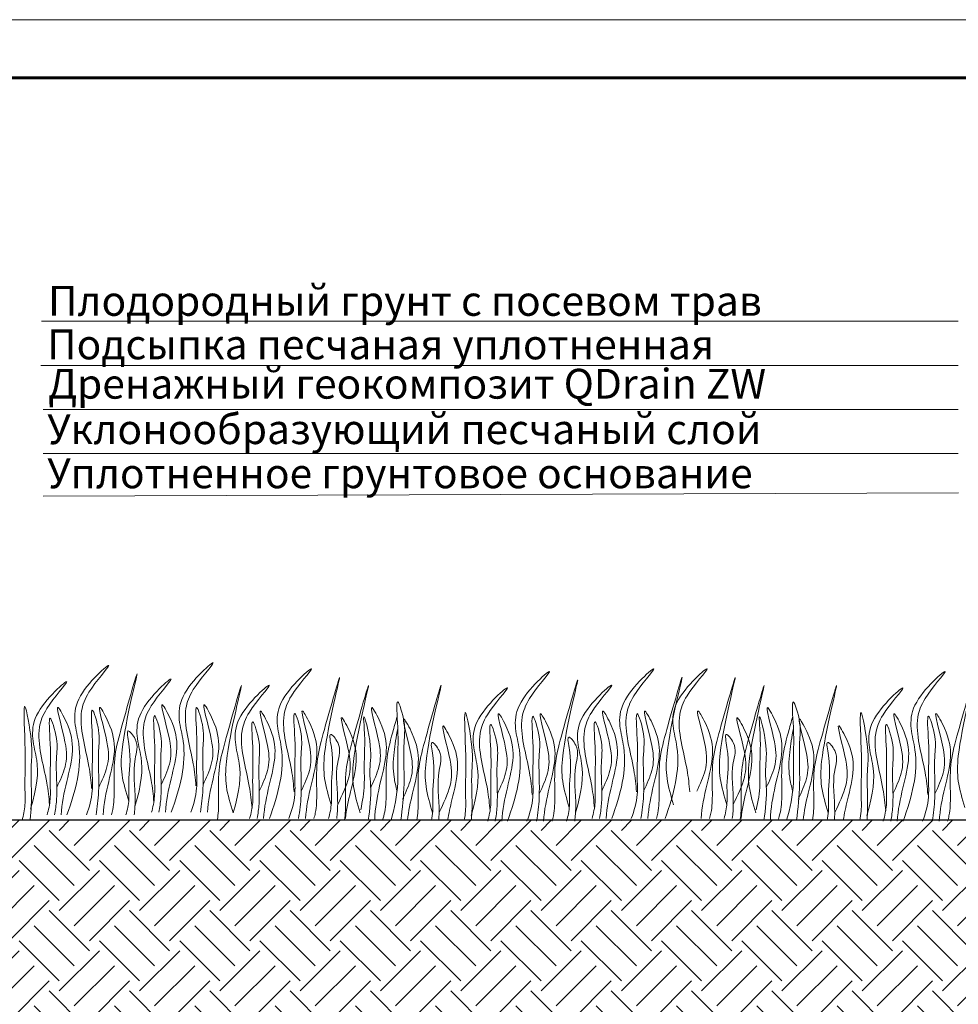
# Model space of a CAD drawing. Units: millimetres. Extents: x 64872 to 137997, y 31772 to 65966.
# Drawn here: x 71309 to 71390, y 31933 to 32017 of the extents above; entities that cross this region are included whole.
import ezdxf

# ---------------------------------------------------------------- set-up
doc = ezdxf.new("R2010")
doc.units = ezdxf.units.MM
for name, color, linetype, lineweight in [('Внутренняя рамка', 7, 'Continuous', 60), ('Граница чертежа на печать', 7, 'Continuous', 15), ('Основные линии', 7, 'Continuous', 18), ('Трава', 3, 'Continuous', 9), ('Флажок', 170, 'Continuous', 15)]:
    doc.layers.add(name, color=color, linetype=linetype, lineweight=lineweight)
doc.layers.add('Основание', color=7, linetype='Continuous', lineweight=15, true_color=0x49392d)
doc.styles.add('dimention', font='arial.ttf', dxfattribs={"height": 15})

msp = doc.modelspace()

# ---------------------------------------------------------------- hatches: boundary and pattern name
at = {"layer": 'Основание'}
h = msp.add_hatch(dxfattribs=at)
h.set_pattern_fill('EARTH', color=256, scale=0.768, angle=45, style=0)
h.set_pattern_definition([(45, (68011.4986, 30937.945), (0, 6.896837), [4.8768, -4.8768]), (45, (68010.2054, 30939.238), (0, 6.896837), [4.8768, -4.8768]), (45, (68008.9123, 30940.5313), (0, 6.896837), [4.8768, -4.8768]), (135, (68008.9123, 30941.3934), (-6.896837, 0), [4.8768, -4.8768]), (135, (68010.2054, 30942.6866), (-6.896837, 0), [4.8768, -4.8768]), (135, (68011.4986, 30943.9798), (-6.896837, 0), [4.8768, -4.8768])])
h.paths.add_polyline_path([(71399.97, 31948.339), (71251.752, 31948.339), (71251.752, 31930.32), (71399.97, 31930.32)])

# ---------------------------------------------------------------- linework, layer by layer
at = {"lineweight": -3}
msp.add_line((71399.971, 31948.339), (71251.745, 31948.339), dxfattribs=at)
at = {"layer": 'Внутренняя рамка'}
msp.add_lwpolyline([(71179.523, 31812.138), (71179.523, 32012.138), (71451.523, 32012.138), (71451.523, 31812.138), (71179.523, 31812.138)], dxfattribs=at)
at = {"layer": 'Граница чертежа на печать'}
msp.add_lwpolyline([(71159.523, 31807.138), (71159.523, 32017.138), (71456.523, 32017.138), (71456.523, 31807.138), (71159.523, 31807.138)], dxfattribs=at)
at = {"layer": 'Трава', "color": 3, "lineweight": 9}
for points, knots in [([(71322.126, 31949.031), (71322.862, 31951.099), (71323.794, 31954.417), (71321.938, 31958.774), (71327.181, 31963.301), (71323.96, 31959.821), (71322.958, 31957.094), (71323.943, 31954.169), (71324.196, 31951.932), (71324.243, 31951.307)], [1.523522, 1.523522, 1.523522, 1.523522, 8.424296, 12.653932, 16.918954, 20.078161, 21.976618, 27.273598, 29.348008, 29.348008, 29.348008, 29.348008]), ([(71313.163, 31948.803), (71313.899, 31950.872), (71314.831, 31954.19), (71312.975, 31958.546), (71318.218, 31963.073), (71314.997, 31959.593), (71313.995, 31956.867), (71314.981, 31953.941), (71315.233, 31951.705), (71315.281, 31951.079)], [1.523522, 1.523522, 1.523522, 1.523522, 8.424296, 12.653932, 16.918954, 20.078161, 21.976618, 27.273598, 29.348008, 29.348008, 29.348008, 29.348008]), ([(71318.467, 31949.974), (71318.237, 31950.742), (71317.797, 31952.217), (71317.826, 31955.58), (71320.141, 31964.361), (71317.899, 31956.6), (71317.149, 31953.671), (71317.241, 31951.294), (71317.209, 31949.665), (71317.028, 31948.957), (71316.983, 31948.804)], [0, 0, 0, 0, 2.58288, 4.956607, 12.276813, 17.805661, 20.582095, 23.490086, 25.401657, 25.935096, 25.935096, 25.935096, 25.935096]), ([(71330.558, 31948.499), (71331.294, 31950.567), (71332.226, 31953.885), (71330.37, 31958.242), (71335.614, 31962.769), (71332.393, 31959.289), (71331.39, 31956.563), (71332.376, 31953.637), (71332.629, 31951.4), (71332.676, 31950.775)], [1.523522, 1.523522, 1.523522, 1.523522, 8.424296, 12.653932, 16.918954, 20.078161, 21.976618, 27.273598, 29.348008, 29.348008, 29.348008, 29.348008]), ([(71351.005, 31948.271), (71351.741, 31950.34), (71352.673, 31953.658), (71350.817, 31958.014), (71356.06, 31962.541), (71352.84, 31959.061), (71351.837, 31956.335), (71352.823, 31953.409), (71353.076, 31951.173), (71353.123, 31950.547)], [1.523522, 1.523522, 1.523522, 1.523522, 8.424296, 12.653932, 16.918954, 20.078161, 21.976618, 27.273598, 29.348008, 29.348008, 29.348008, 29.348008]), ([(71359.968, 31948.499), (71360.704, 31950.567), (71361.636, 31953.885), (71359.78, 31958.242), (71365.023, 31962.769), (71361.802, 31959.289), (71360.8, 31956.563), (71361.786, 31953.637), (71362.038, 31951.4), (71362.086, 31950.775)], [1.523522, 1.523522, 1.523522, 1.523522, 8.424296, 12.653932, 16.918954, 20.078161, 21.976618, 27.273598, 29.348008, 29.348008, 29.348008, 29.348008]), ([(71364.538, 31948.499), (71365.274, 31950.567), (71366.206, 31953.885), (71364.35, 31958.242), (71369.593, 31962.769), (71366.372, 31959.289), (71365.369, 31956.563), (71366.355, 31953.637), (71366.608, 31951.4), (71366.655, 31950.775)], [1.523522, 1.523522, 1.523522, 1.523522, 8.424296, 12.653932, 16.918954, 20.078161, 21.976618, 27.273598, 29.348008, 29.348008, 29.348008, 29.348008]), ([(71384.984, 31948.271), (71385.72, 31950.34), (71386.652, 31953.658), (71384.796, 31958.014), (71390.04, 31962.541), (71386.819, 31959.061), (71385.816, 31956.335), (71386.802, 31953.409), (71387.055, 31951.173), (71387.102, 31950.547)], [1.523522, 1.523522, 1.523522, 1.523522, 8.424296, 12.653932, 16.918954, 20.078161, 21.976618, 27.273598, 29.348008, 29.348008, 29.348008, 29.348008]), ([(71310.04, 31949.286), (71310.619, 31951.256), (71310.85, 31953.642), (71309.357, 31957.145), (71314.6, 31961.672), (71311.38, 31958.192), (71310.377, 31955.466), (71311.363, 31952.54), (71311.616, 31950.304), (71311.663, 31949.678)], [4.5395, 4.5395, 4.5395, 4.5395, 8.424296, 12.653932, 16.918954, 20.078161, 21.976618, 27.273598, 29.348008, 29.348008, 29.348008, 29.348008]), ([(71319.003, 31949.514), (71319.582, 31951.484), (71319.812, 31953.87), (71318.32, 31957.373), (71323.563, 31961.9), (71320.342, 31958.42), (71319.34, 31955.693), (71320.326, 31952.768), (71320.578, 31950.531), (71320.626, 31949.906)], [4.5395, 4.5395, 4.5395, 4.5395, 8.424296, 12.653932, 16.918954, 20.078161, 21.976618, 27.273598, 29.348008, 29.348008, 29.348008, 29.348008]), ([(71335.862, 31949.67), (71335.633, 31950.438), (71335.193, 31951.913), (71335.221, 31955.276), (71337.537, 31964.057), (71335.294, 31956.296), (71334.544, 31953.367), (71334.636, 31950.99), (71334.605, 31949.361), (71334.424, 31948.653), (71334.378, 31948.499)], [0, 0, 0, 0, 2.58288, 4.956607, 12.276813, 17.805661, 20.582095, 23.490086, 25.401657, 25.935096, 25.935096, 25.935096, 25.935096]), ([(71356.309, 31949.442), (71356.079, 31950.21), (71355.639, 31951.685), (71355.668, 31955.048), (71357.984, 31963.829), (71355.741, 31956.068), (71354.991, 31953.139), (71355.083, 31950.762), (71355.051, 31949.134), (71354.87, 31948.425), (71354.825, 31948.272)], [0, 0, 0, 0, 2.58288, 4.956607, 12.276813, 17.805661, 20.582095, 23.490086, 25.401657, 25.935096, 25.935096, 25.935096, 25.935096]), ([(71365.272, 31949.67), (71365.042, 31950.438), (71364.602, 31951.913), (71364.631, 31955.276), (71366.946, 31964.057), (71364.704, 31956.296), (71363.953, 31953.367), (71364.046, 31950.99), (71364.014, 31949.361), (71363.833, 31948.653), (71363.788, 31948.499)], [0, 0, 0, 0, 2.58288, 4.956607, 12.276813, 17.805661, 20.582095, 23.490086, 25.401657, 25.935096, 25.935096, 25.935096, 25.935096]), ([(71369.841, 31949.67), (71369.612, 31950.438), (71369.172, 31951.913), (71369.2, 31955.276), (71371.516, 31964.057), (71369.274, 31956.296), (71368.523, 31953.367), (71368.616, 31950.99), (71368.584, 31949.361), (71368.403, 31948.653), (71368.357, 31948.499)], [0, 0, 0, 0, 2.58288, 4.956607, 12.276813, 17.805661, 20.582095, 23.490086, 25.401657, 25.935096, 25.935096, 25.935096, 25.935096]), ([(71390.288, 31949.442), (71390.059, 31950.21), (71389.619, 31951.685), (71389.647, 31955.048), (71391.963, 31963.829), (71389.72, 31956.068), (71388.97, 31953.139), (71389.062, 31950.762), (71389.031, 31949.134), (71388.85, 31948.425), (71388.804, 31948.272)], [0, 0, 0, 0, 2.58288, 4.956607, 12.276813, 17.805661, 20.582095, 23.490086, 25.401657, 25.935096, 25.935096, 25.935096, 25.935096]), ([(71327.43, 31948.977), (71327.2, 31949.746), (71326.76, 31951.221), (71326.788, 31954.583), (71329.104, 31963.365), (71326.862, 31955.603), (71326.111, 31952.675), (71326.203, 31950.322), (71326.176, 31948.878), (71326.075, 31948.339)], [0, 0, 0, 0, 2.58288, 4.956607, 12.276813, 17.805661, 20.582095, 23.490086, 25.324658, 25.324658, 25.324658, 25.324658]), ([(71327.435, 31948.982), (71328.015, 31950.952), (71328.245, 31953.338), (71326.752, 31956.841), (71331.996, 31961.368), (71328.775, 31957.888), (71327.772, 31955.161), (71328.758, 31952.236), (71329.011, 31949.999), (71329.058, 31949.374)], [4.5395, 4.5395, 4.5395, 4.5395, 8.424296, 12.653932, 16.918954, 20.078161, 21.976618, 27.273598, 29.348008, 29.348008, 29.348008, 29.348008]), ([(71338.345, 31948.978), (71338.116, 31949.747), (71337.675, 31951.221), (71337.704, 31954.584), (71340.02, 31963.366), (71337.777, 31955.604), (71337.027, 31952.675), (71337.118, 31950.322), (71337.092, 31948.878), (71336.991, 31948.339)], [0, 0, 0, 0, 2.58288, 4.956607, 12.276813, 17.805661, 20.582095, 23.490086, 25.325633, 25.325633, 25.325633, 25.325633]), ([(71344.572, 31948.978), (71344.342, 31949.747), (71343.902, 31951.221), (71343.931, 31954.584), (71346.246, 31963.366), (71344.004, 31955.604), (71343.253, 31952.675), (71343.345, 31950.322), (71343.318, 31948.878), (71343.217, 31948.339)], [0, 0, 0, 0, 2.58288, 4.956607, 12.276813, 17.805661, 20.582095, 23.490086, 25.325633, 25.325633, 25.325633, 25.325633]), ([(71347.882, 31948.754), (71348.461, 31950.724), (71348.692, 31953.11), (71347.199, 31956.613), (71352.443, 31961.14), (71349.222, 31957.66), (71348.219, 31954.934), (71349.205, 31952.008), (71349.458, 31949.772), (71349.505, 31949.146)], [4.5395, 4.5395, 4.5395, 4.5395, 8.424296, 12.653932, 16.918954, 20.078161, 21.976618, 27.273598, 29.348008, 29.348008, 29.348008, 29.348008]), ([(71356.845, 31948.982), (71357.424, 31950.952), (71357.654, 31953.338), (71356.162, 31956.841), (71361.405, 31961.368), (71358.184, 31957.888), (71357.182, 31955.161), (71358.168, 31952.236), (71358.421, 31949.999), (71358.468, 31949.374)], [4.5395, 4.5395, 4.5395, 4.5395, 8.424296, 12.653932, 16.918954, 20.078161, 21.976618, 27.273598, 29.348008, 29.348008, 29.348008, 29.348008]), ([(71372.324, 31948.978), (71372.095, 31949.747), (71371.655, 31951.221), (71371.683, 31954.584), (71373.999, 31963.366), (71371.757, 31955.604), (71371.006, 31952.675), (71371.098, 31950.322), (71371.071, 31948.878), (71370.97, 31948.339)], [0, 0, 0, 0, 2.58288, 4.956607, 12.276813, 17.805661, 20.582095, 23.490086, 25.325633, 25.325633, 25.325633, 25.325633]), ([(71378.551, 31948.978), (71378.322, 31949.747), (71377.881, 31951.221), (71377.91, 31954.584), (71380.226, 31963.366), (71377.983, 31955.604), (71377.233, 31952.675), (71377.324, 31950.322), (71377.298, 31948.878), (71377.197, 31948.339)], [0, 0, 0, 0, 2.58288, 4.956607, 12.276813, 17.805661, 20.582095, 23.490086, 25.325633, 25.325633, 25.325633, 25.325633]), ([(71381.861, 31948.754), (71382.441, 31950.724), (71382.671, 31953.11), (71381.178, 31956.613), (71386.422, 31961.14), (71383.201, 31957.66), (71382.198, 31954.934), (71383.184, 31952.008), (71383.437, 31949.772), (71383.484, 31949.146)], [4.5395, 4.5395, 4.5395, 4.5395, 8.424296, 12.653932, 16.918954, 20.078161, 21.976618, 27.273598, 29.348008, 29.348008, 29.348008, 29.348008]), ([(71321.254, 31951.384), (71321.531, 31951.986), (71322.123, 31953.268), (71322.146, 31955.221), (71320.82, 31959.404), (71322.415, 31956.482), (71322.78, 31954.552), (71322.065, 31951.808), (71321.676, 31949.995), (71321.625, 31949.03)], [0, 0, 0, 0, 2.100967, 4.474694, 7.786548, 9.362627, 12.139061, 15.095718, 18.307856, 18.307856, 18.307856, 18.307856]), ([(71324.855, 31951.384), (71325.133, 31951.986), (71325.725, 31953.268), (71325.748, 31955.221), (71324.422, 31959.404), (71326.017, 31956.482), (71326.381, 31954.552), (71325.667, 31951.808), (71325.278, 31949.995), (71325.227, 31949.031)], [0, 0, 0, 0, 2.100967, 4.474694, 7.786548, 9.362627, 12.139061, 15.095718, 18.307032, 18.307032, 18.307032, 18.307032]), ([(71340.999, 31948.339), (71341.295, 31949.392), (71341.633, 31950.935), (71341.536, 31953.726), (71341.69, 31955.398), (71341.338, 31959.609), (71342.294, 31956.599), (71342.002, 31954.55), (71342.224, 31951.59), (71341.98, 31949.365), (71341.837, 31948.339)], [1.805956, 1.805956, 1.805956, 1.805956, 5.423055, 7.028356, 10.697614, 13.067346, 15.080851, 16.968404, 20.923274, 24.369958, 24.369958, 24.369958, 24.369958]), ([(71374.978, 31948.339), (71375.274, 31949.392), (71375.612, 31950.935), (71375.515, 31953.726), (71375.669, 31955.398), (71375.317, 31959.609), (71376.273, 31956.599), (71375.981, 31954.55), (71376.203, 31951.59), (71375.959, 31949.365), (71375.816, 31948.339)], [1.805956, 1.805956, 1.805956, 1.805956, 5.423055, 7.028356, 10.697614, 13.067346, 15.080851, 16.968404, 20.923274, 24.369958, 24.369958, 24.369958, 24.369958]), ([(71309.304, 31948.341), (71309.43, 31948.772), (71309.619, 31949.687), (71309.499, 31951.822), (71309.676, 31953.487), (71309.319, 31959.952), (71310.278, 31954.689), (71309.978, 31952.642), (71310.194, 31950.345), (71310.041, 31948.742), (71309.989, 31948.341)], [2.411966, 2.411966, 2.411966, 2.411966, 3.898895, 5.504196, 9.173454, 11.543186, 13.556691, 15.444244, 19.399114, 20.733276, 20.733276, 20.733276, 20.733276]), ([(71312.291, 31951.156), (71312.569, 31951.758), (71313.16, 31953.04), (71313.183, 31954.993), (71311.857, 31959.177), (71313.452, 31956.254), (71313.817, 31954.324), (71313.103, 31951.58), (71312.713, 31949.767), (71312.662, 31948.803)], [0, 0, 0, 0, 2.100967, 4.474694, 7.786548, 9.362627, 12.139061, 15.095718, 18.307856, 18.307856, 18.307856, 18.307856]), ([(71314.833, 31948.803), (71315.086, 31949.473), (71315.417, 31950.622), (71315.281, 31953.031), (71315.458, 31954.697), (71315.101, 31958.909), (71316.06, 31955.898), (71315.76, 31953.851), (71316.002, 31951.288), (71315.766, 31949.448), (71315.66, 31948.803)], [1.544552, 1.544552, 1.544552, 1.544552, 3.898895, 5.504196, 9.173454, 11.543186, 13.556691, 15.444244, 19.399114, 21.565854, 21.565854, 21.565854, 21.565854]), ([(71315.893, 31951.156), (71316.17, 31951.758), (71316.762, 31953.04), (71316.785, 31954.993), (71315.459, 31959.177), (71317.054, 31956.254), (71317.419, 31954.324), (71316.705, 31951.58), (71316.315, 31949.768), (71316.264, 31948.803)], [0, 0, 0, 0, 2.100967, 4.474694, 7.786548, 9.362627, 12.139061, 15.095718, 18.307032, 18.307032, 18.307032, 18.307032]), ([(71323.796, 31949.031), (71324.049, 31949.7), (71324.38, 31950.85), (71324.243, 31953.259), (71324.421, 31954.924), (71324.063, 31959.137), (71325.022, 31956.126), (71324.722, 31954.079), (71324.964, 31951.516), (71324.729, 31949.676), (71324.623, 31949.031)], [1.544552, 1.544552, 1.544552, 1.544552, 3.898895, 5.504196, 9.173454, 11.543186, 13.556691, 15.444244, 19.399114, 21.565854, 21.565854, 21.565854, 21.565854]), ([(71329.686, 31950.852), (71329.964, 31951.454), (71330.556, 31952.736), (71330.579, 31954.689), (71329.252, 31958.873), (71330.847, 31955.95), (71331.212, 31954.02), (71330.498, 31951.276), (71330.109, 31949.463), (71330.058, 31948.499)], [0, 0, 0, 0, 2.100967, 4.474694, 7.786548, 9.362627, 12.139061, 15.095718, 18.307856, 18.307856, 18.307856, 18.307856]), ([(71333.288, 31950.852), (71333.566, 31951.454), (71334.157, 31952.736), (71334.181, 31954.689), (71332.854, 31958.873), (71334.449, 31955.95), (71334.814, 31954.02), (71334.1, 31951.276), (71333.711, 31949.463), (71333.659, 31948.499)], [0, 0, 0, 0, 2.100967, 4.474694, 7.786548, 9.362627, 12.139061, 15.095718, 18.307032, 18.307032, 18.307032, 18.307032]), ([(71339.251, 31951.149), (71339.528, 31951.751), (71340.12, 31953.033), (71340.143, 31954.986), (71338.817, 31959.17), (71340.412, 31956.247), (71340.778, 31954.317), (71340.054, 31951.56), (71339.651, 31949.596), (71339.606, 31948.478), (71339.603, 31948.339)], [0, 0, 0, 0, 2.100967, 4.474694, 7.786548, 9.362627, 12.139061, 15.095718, 18.353831, 18.814446, 18.814446, 18.814446, 18.814446]), ([(71347.281, 31948.339), (71347.337, 31948.6), (71347.451, 31949.346), (71347.341, 31951.29), (71347.518, 31952.955), (71347.161, 31959.421), (71348.12, 31954.157), (71347.82, 31952.11), (71348.019, 31950.001), (71347.913, 31948.566), (71347.891, 31948.339)], [3.015983, 3.015983, 3.015983, 3.015983, 3.898895, 5.504196, 9.173454, 11.543186, 13.556691, 15.444244, 19.399114, 20.147824, 20.147824, 20.147824, 20.147824]), ([(71350.133, 31950.624), (71350.411, 31951.226), (71351.002, 31952.508), (71351.025, 31954.461), (71349.699, 31958.645), (71351.294, 31955.722), (71351.659, 31953.793), (71350.945, 31951.048), (71350.555, 31949.235), (71350.504, 31948.271)], [0, 0, 0, 0, 2.100967, 4.474694, 7.786548, 9.362627, 12.139061, 15.095718, 18.307856, 18.307856, 18.307856, 18.307856]), ([(71353.735, 31950.624), (71354.012, 31951.226), (71354.604, 31952.508), (71354.627, 31954.461), (71353.301, 31958.645), (71354.896, 31955.722), (71355.261, 31953.793), (71354.547, 31951.048), (71354.157, 31949.236), (71354.106, 31948.272)], [0, 0, 0, 0, 2.100967, 4.474694, 7.786548, 9.362627, 12.139061, 15.095718, 18.307032, 18.307032, 18.307032, 18.307032]), ([(71359.096, 31950.852), (71359.373, 31951.454), (71359.965, 31952.736), (71359.988, 31954.689), (71358.662, 31958.873), (71360.257, 31955.95), (71360.622, 31954.02), (71359.908, 31951.276), (71359.518, 31949.463), (71359.467, 31948.499)], [0, 0, 0, 0, 2.100967, 4.474694, 7.786548, 9.362627, 12.139061, 15.095718, 18.307856, 18.307856, 18.307856, 18.307856]), ([(71362.697, 31950.852), (71362.975, 31951.454), (71363.567, 31952.736), (71363.59, 31954.689), (71362.264, 31958.873), (71363.859, 31955.95), (71364.223, 31954.02), (71363.509, 31951.276), (71363.12, 31949.463), (71363.069, 31948.499)], [0, 0, 0, 0, 2.100967, 4.474694, 7.786548, 9.362627, 12.139061, 15.095718, 18.307032, 18.307032, 18.307032, 18.307032]), ([(71367.267, 31950.852), (71367.545, 31951.454), (71368.137, 31952.736), (71368.16, 31954.689), (71366.833, 31958.873), (71368.429, 31955.95), (71368.793, 31954.02), (71368.079, 31951.276), (71367.69, 31949.463), (71367.639, 31948.499)], [0, 0, 0, 0, 2.100967, 4.474694, 7.786548, 9.362627, 12.139061, 15.095718, 18.307032, 18.307032, 18.307032, 18.307032]), ([(71373.23, 31951.149), (71373.508, 31951.751), (71374.099, 31953.033), (71374.122, 31954.986), (71372.796, 31959.17), (71374.391, 31956.247), (71374.757, 31954.317), (71374.033, 31951.56), (71373.631, 31949.596), (71373.585, 31948.478), (71373.582, 31948.339)], [0, 0, 0, 0, 2.100967, 4.474694, 7.786548, 9.362627, 12.139061, 15.095718, 18.353831, 18.814446, 18.814446, 18.814446, 18.814446]), ([(71381.26, 31948.339), (71381.316, 31948.6), (71381.43, 31949.346), (71381.32, 31951.29), (71381.498, 31952.955), (71381.14, 31959.421), (71382.099, 31954.157), (71381.799, 31952.11), (71381.998, 31950.001), (71381.892, 31948.566), (71381.87, 31948.339)], [3.015983, 3.015983, 3.015983, 3.015983, 3.898895, 5.504196, 9.173454, 11.543186, 13.556691, 15.444244, 19.399114, 20.147824, 20.147824, 20.147824, 20.147824]), ([(71384.112, 31950.624), (71384.39, 31951.226), (71384.982, 31952.508), (71385.005, 31954.461), (71383.678, 31958.645), (71385.273, 31955.722), (71385.638, 31953.793), (71384.924, 31951.048), (71384.535, 31949.235), (71384.484, 31948.271)], [0, 0, 0, 0, 2.100967, 4.474694, 7.786548, 9.362627, 12.139061, 15.095718, 18.307856, 18.307856, 18.307856, 18.307856]), ([(71387.714, 31950.624), (71387.992, 31951.226), (71388.583, 31952.508), (71388.607, 31954.461), (71387.28, 31958.645), (71388.875, 31955.722), (71389.24, 31953.793), (71388.526, 31951.048), (71388.137, 31949.236), (71388.085, 31948.272)], [0, 0, 0, 0, 2.100967, 4.474694, 7.786548, 9.362627, 12.139061, 15.095718, 18.307032, 18.307032, 18.307032, 18.307032]), ([(71311.458, 31948.802), (71311.59, 31949.247), (71311.787, 31950.176), (71311.665, 31952.326), (71311.843, 31953.992), (71311.485, 31958.204), (71312.445, 31955.193), (71312.138, 31953.147), (71312.399, 31950.824), (71312.178, 31949.217), (71312.105, 31948.803)], [2.363111, 2.363111, 2.363111, 2.363111, 3.898895, 5.504196, 9.173454, 11.543186, 13.556691, 15.444244, 19.399114, 20.79016, 20.79016, 20.79016, 20.79016]), ([(71320.421, 31949.03), (71320.553, 31949.475), (71320.75, 31950.403), (71320.628, 31952.554), (71320.806, 31954.219), (71320.448, 31958.432), (71321.408, 31955.421), (71321.101, 31953.375), (71321.362, 31951.052), (71321.141, 31949.445), (71321.068, 31949.03)], [2.363111, 2.363111, 2.363111, 2.363111, 3.898895, 5.504196, 9.173454, 11.543186, 13.556691, 15.444244, 19.399114, 20.79016, 20.79016, 20.79016, 20.79016]), ([(71328.853, 31948.498), (71328.986, 31948.943), (71329.182, 31949.872), (71329.061, 31952.022), (71329.238, 31953.688), (71328.88, 31957.9), (71329.841, 31954.889), (71329.534, 31952.843), (71329.794, 31950.52), (71329.573, 31948.913), (71329.5, 31948.498)], [2.363111, 2.363111, 2.363111, 2.363111, 3.898895, 5.504196, 9.173454, 11.543186, 13.556691, 15.444244, 19.399114, 20.79016, 20.79016, 20.79016, 20.79016]), ([(71332.229, 31948.499), (71332.482, 31949.168), (71332.812, 31950.318), (71332.676, 31952.727), (71332.854, 31954.393), (71332.496, 31958.605), (71333.455, 31955.594), (71333.155, 31953.547), (71333.397, 31950.984), (71333.162, 31949.144), (71333.055, 31948.499)], [1.544552, 1.544552, 1.544552, 1.544552, 3.898895, 5.504196, 9.173454, 11.543186, 13.556691, 15.444244, 19.399114, 21.565854, 21.565854, 21.565854, 21.565854]), ([(71336.417, 31949.701), (71336.8, 31950.497), (71337.509, 31951.972), (71337.563, 31954.106), (71336.228, 31958.286), (71337.824, 31955.364), (71338.187, 31953.435), (71337.529, 31950.891), (71337.164, 31949.262), (71337.08, 31948.5)], [0, 0, 0, 0, 2.78004, 5.153766, 8.465621, 10.041699, 12.818133, 15.77479, 18.332159, 18.332159, 18.332159, 18.332159]), ([(71338.392, 31949.249), (71338.555, 31949.968), (71338.747, 31951.176), (71338.659, 31953.572), (71338.815, 31955.126), (71338.527, 31958.194), (71339.496, 31954.325), (71339.096, 31952.892), (71339.333, 31950.675), (71339.193, 31949.32), (71339.036, 31948.339)], [2.985476, 2.985476, 2.985476, 2.985476, 5.423055, 7.028356, 10.697614, 11.772115, 14.527747, 17.109907, 18.315973, 21.611816, 21.611816, 21.611816, 21.611816]), ([(71341.525, 31957.272), (71341.392, 31956.798), (71340.973, 31955.286), (71340.509, 31953.475), (71340.601, 31951.098), (71340.568, 31949.374), (71340.34, 31948.58), (71340.256, 31948.339)], [16.55503, 16.55503, 16.55503, 16.55503, 17.805661, 20.582095, 23.490086, 25.401657, 26.248109, 26.248109, 26.248109, 26.248109]), ([(71341.998, 31950.161), (71342.275, 31950.763), (71342.867, 31952.045), (71342.89, 31953.998), (71341.564, 31958.182), (71343.159, 31955.259), (71343.523, 31953.329), (71342.857, 31950.767), (71342.496, 31949.121), (71342.412, 31948.339)], [0, 0, 0, 0, 2.100967, 4.474694, 7.786548, 9.362627, 12.139061, 15.095718, 17.716098, 17.716098, 17.716098, 17.716098]), ([(71352.675, 31948.271), (71352.928, 31948.941), (71353.259, 31950.09), (71353.123, 31952.499), (71353.3, 31954.165), (71352.943, 31958.377), (71353.902, 31955.366), (71353.602, 31953.319), (71353.844, 31950.757), (71353.608, 31948.916), (71353.502, 31948.271)], [1.544552, 1.544552, 1.544552, 1.544552, 3.898895, 5.504196, 9.173454, 11.543186, 13.556691, 15.444244, 19.399114, 21.565854, 21.565854, 21.565854, 21.565854]), ([(71358.263, 31948.498), (71358.395, 31948.943), (71358.592, 31949.872), (71358.47, 31952.022), (71358.648, 31953.688), (71358.29, 31957.9), (71359.25, 31954.889), (71358.943, 31952.843), (71359.204, 31950.52), (71358.983, 31948.913), (71358.91, 31948.498)], [2.363111, 2.363111, 2.363111, 2.363111, 3.898895, 5.504196, 9.173454, 11.543186, 13.556691, 15.444244, 19.399114, 20.79016, 20.79016, 20.79016, 20.79016]), ([(71361.638, 31948.499), (71361.891, 31949.168), (71362.222, 31950.318), (71362.086, 31952.727), (71362.263, 31954.393), (71361.906, 31958.605), (71362.864, 31955.594), (71362.564, 31953.547), (71362.807, 31950.984), (71362.571, 31949.144), (71362.465, 31948.499)], [1.544552, 1.544552, 1.544552, 1.544552, 3.898895, 5.504196, 9.173454, 11.543186, 13.556691, 15.444244, 19.399114, 21.565854, 21.565854, 21.565854, 21.565854]), ([(71370.396, 31949.701), (71370.779, 31950.497), (71371.489, 31951.972), (71371.542, 31954.106), (71370.207, 31958.286), (71371.803, 31955.364), (71372.167, 31953.435), (71371.509, 31950.891), (71371.143, 31949.262), (71371.059, 31948.5)], [0, 0, 0, 0, 2.78004, 5.153766, 8.465621, 10.041699, 12.818133, 15.77479, 18.332159, 18.332159, 18.332159, 18.332159]), ([(71372.371, 31949.249), (71372.535, 31949.968), (71372.726, 31951.176), (71372.638, 31953.572), (71372.795, 31955.126), (71372.506, 31958.194), (71373.475, 31954.325), (71373.076, 31952.892), (71373.313, 31950.675), (71373.173, 31949.32), (71373.015, 31948.339)], [2.985476, 2.985476, 2.985476, 2.985476, 5.423055, 7.028356, 10.697614, 11.772115, 14.527747, 17.109907, 18.315973, 21.611816, 21.611816, 21.611816, 21.611816]), ([(71375.504, 31957.272), (71375.371, 31956.798), (71374.952, 31955.286), (71374.488, 31953.475), (71374.58, 31951.098), (71374.547, 31949.374), (71374.319, 31948.58), (71374.235, 31948.339)], [16.55503, 16.55503, 16.55503, 16.55503, 17.805661, 20.582095, 23.490086, 25.401657, 26.248109, 26.248109, 26.248109, 26.248109]), ([(71375.977, 31950.161), (71376.255, 31950.763), (71376.846, 31952.045), (71376.869, 31953.998), (71375.543, 31958.182), (71377.138, 31955.259), (71377.503, 31953.329), (71376.836, 31950.767), (71376.475, 31949.121), (71376.391, 31948.339)], [0, 0, 0, 0, 2.100967, 4.474694, 7.786548, 9.362627, 12.139061, 15.095718, 17.716098, 17.716098, 17.716098, 17.716098]), ([(71386.655, 31948.271), (71386.908, 31948.941), (71387.238, 31950.09), (71387.102, 31952.499), (71387.28, 31954.165), (71386.922, 31958.377), (71387.881, 31955.366), (71387.581, 31953.319), (71387.823, 31950.757), (71387.588, 31948.916), (71387.481, 31948.271)], [1.544552, 1.544552, 1.544552, 1.544552, 3.898895, 5.504196, 9.173454, 11.543186, 13.556691, 15.444244, 19.399114, 21.565854, 21.565854, 21.565854, 21.565854]), ([(71318.234, 31948.804), (71318.36, 31949.235), (71318.546, 31950.15), (71318.392, 31952.291), (71318.785, 31953.663), (71318.169, 31956.486), (71319.438, 31954.968), (71318.698, 31953.05), (71319.113, 31950.805), (71318.985, 31949.207), (71318.935, 31948.804)], [2.412703, 2.412703, 2.412703, 2.412703, 3.898895, 5.504196, 9.173454, 10.393609, 11.409577, 13.297129, 17.251999, 18.593969, 18.593969, 18.593969, 18.593969]), ([(71341.518, 31950.85), (71341.41, 31951.256), (71341.16, 31952.351), (71341.173, 31953.857), (71341.445, 31955.516), (71341.579, 31956.231)], [1.204915, 1.204915, 1.204915, 1.204915, 2.58288, 4.956607, 6.702985, 6.702985, 6.702985, 6.702985]), ([(71345.127, 31949.009), (71345.509, 31949.805), (71346.219, 31951.28), (71346.272, 31953.415), (71344.937, 31957.595), (71346.534, 31954.673), (71346.897, 31952.743), (71346.286, 31950.382), (71345.953, 31948.923), (71345.861, 31948.339)], [0, 0, 0, 0, 2.78004, 5.153766, 8.465621, 10.041699, 12.818133, 15.77479, 17.738018, 17.738018, 17.738018, 17.738018]), ([(71349.3, 31948.271), (71349.433, 31948.715), (71349.629, 31949.644), (71349.507, 31951.794), (71349.685, 31953.46), (71349.327, 31957.672), (71350.287, 31954.661), (71349.98, 31952.615), (71350.241, 31950.292), (71350.02, 31948.685), (71349.947, 31948.271)], [2.363111, 2.363111, 2.363111, 2.363111, 3.898895, 5.504196, 9.173454, 11.543186, 13.556691, 15.444244, 19.399114, 20.79016, 20.79016, 20.79016, 20.79016]), ([(71375.498, 31950.85), (71375.389, 31951.256), (71375.139, 31952.351), (71375.152, 31953.857), (71375.424, 31955.516), (71375.558, 31956.231)], [1.204915, 1.204915, 1.204915, 1.204915, 2.58288, 4.956607, 6.702985, 6.702985, 6.702985, 6.702985]), ([(71379.106, 31949.009), (71379.489, 31949.805), (71380.198, 31951.28), (71380.251, 31953.415), (71378.916, 31957.595), (71380.513, 31954.673), (71380.876, 31952.743), (71380.265, 31950.382), (71379.932, 31948.923), (71379.84, 31948.339)], [0, 0, 0, 0, 2.78004, 5.153766, 8.465621, 10.041699, 12.818133, 15.77479, 17.738018, 17.738018, 17.738018, 17.738018]), ([(71383.279, 31948.271), (71383.412, 31948.715), (71383.608, 31949.644), (71383.487, 31951.794), (71383.664, 31953.46), (71383.306, 31957.672), (71384.267, 31954.661), (71383.96, 31952.615), (71384.22, 31950.292), (71383.999, 31948.685), (71383.926, 31948.271)], [2.363111, 2.363111, 2.363111, 2.363111, 3.898895, 5.504196, 9.173454, 11.543186, 13.556691, 15.444244, 19.399114, 20.79016, 20.79016, 20.79016, 20.79016]), ([(71335.63, 31948.5), (71335.756, 31948.931), (71335.941, 31949.846), (71335.787, 31951.987), (71336.18, 31953.359), (71335.565, 31956.182), (71336.833, 31954.664), (71336.093, 31952.746), (71336.508, 31950.501), (71336.381, 31948.903), (71336.33, 31948.5)], [2.412703, 2.412703, 2.412703, 2.412703, 3.898895, 5.504196, 9.173454, 10.393609, 11.409577, 13.297129, 17.251999, 18.593969, 18.593969, 18.593969, 18.593969]), ([(71356.077, 31948.272), (71356.202, 31948.703), (71356.388, 31949.619), (71356.234, 31951.759), (71356.627, 31953.131), (71356.011, 31955.954), (71357.28, 31954.436), (71356.54, 31952.518), (71356.955, 31950.273), (71356.827, 31948.675), (71356.777, 31948.272)], [2.412703, 2.412703, 2.412703, 2.412703, 3.898895, 5.504196, 9.173454, 10.393609, 11.409577, 13.297129, 17.251999, 18.593969, 18.593969, 18.593969, 18.593969]), ([(71369.609, 31948.5), (71369.735, 31948.931), (71369.92, 31949.846), (71369.766, 31951.987), (71370.16, 31953.359), (71369.544, 31956.182), (71370.812, 31954.664), (71370.073, 31952.746), (71370.487, 31950.501), (71370.36, 31948.903), (71370.31, 31948.5)], [2.412703, 2.412703, 2.412703, 2.412703, 3.898895, 5.504196, 9.173454, 10.393609, 11.409577, 13.297129, 17.251999, 18.593969, 18.593969, 18.593969, 18.593969]), ([(71344.473, 31948.339), (71344.528, 31948.6), (71344.637, 31949.346), (71344.497, 31951.295), (71344.89, 31952.667), (71344.274, 31955.49), (71345.543, 31953.973), (71344.803, 31952.054), (71345.183, 31949.993), (71345.113, 31948.566), (71345.095, 31948.339)], [3.017102, 3.017102, 3.017102, 3.017102, 3.898895, 5.504196, 9.173454, 10.393609, 11.409577, 13.297129, 17.251999, 18.006086, 18.006086, 18.006086, 18.006086]), ([(71378.452, 31948.339), (71378.507, 31948.6), (71378.616, 31949.346), (71378.476, 31951.295), (71378.869, 31952.667), (71378.253, 31955.49), (71379.522, 31953.973), (71378.782, 31952.054), (71379.163, 31949.993), (71379.092, 31948.566), (71379.074, 31948.339)], [3.017102, 3.017102, 3.017102, 3.017102, 3.898895, 5.504196, 9.173454, 10.393609, 11.409577, 13.297129, 17.251999, 18.006086, 18.006086, 18.006086, 18.006086])]:
    msp.add_open_spline(points, degree=3, knots=knots, dxfattribs=at)
at = {"layer": 'Флажок', "color": 0}
for p, q in [((71310.99, 31991.227), (71389.72, 31991.227)), ((71310.923, 31987.434), (71389.72, 31987.434)), ((71311.12, 31983.642), (71389.72, 31983.642)), ((71311.12, 31979.849), (71389.72, 31979.849)), ((71311.12, 31976.19), (71389.736, 31976.476))]:
    msp.add_line(p, q, dxfattribs=at)

# ---------------------------------------------------------------- texts
at = {"layer": 'Основные линии', "style": 'dimention'}
for s, p in [('Плодородный грунт с посевом трав', (71311.539, 31991.693)), ('Подсыпка песчаная уплотненная ', (71311.472, 31987.953)), ('Дренажный геокомпозит QDrain ZW', (71311.539, 31984.573)), ('Уклонообразующий песчаный слой', (71311.472, 31980.669)), ('Уплотненное грунтовое основание', (71311.472, 31976.876))]:
    msp.add_text(s, height=2.5632, dxfattribs=at).set_placement(p)

doc.saveas('drawing.dxf')
